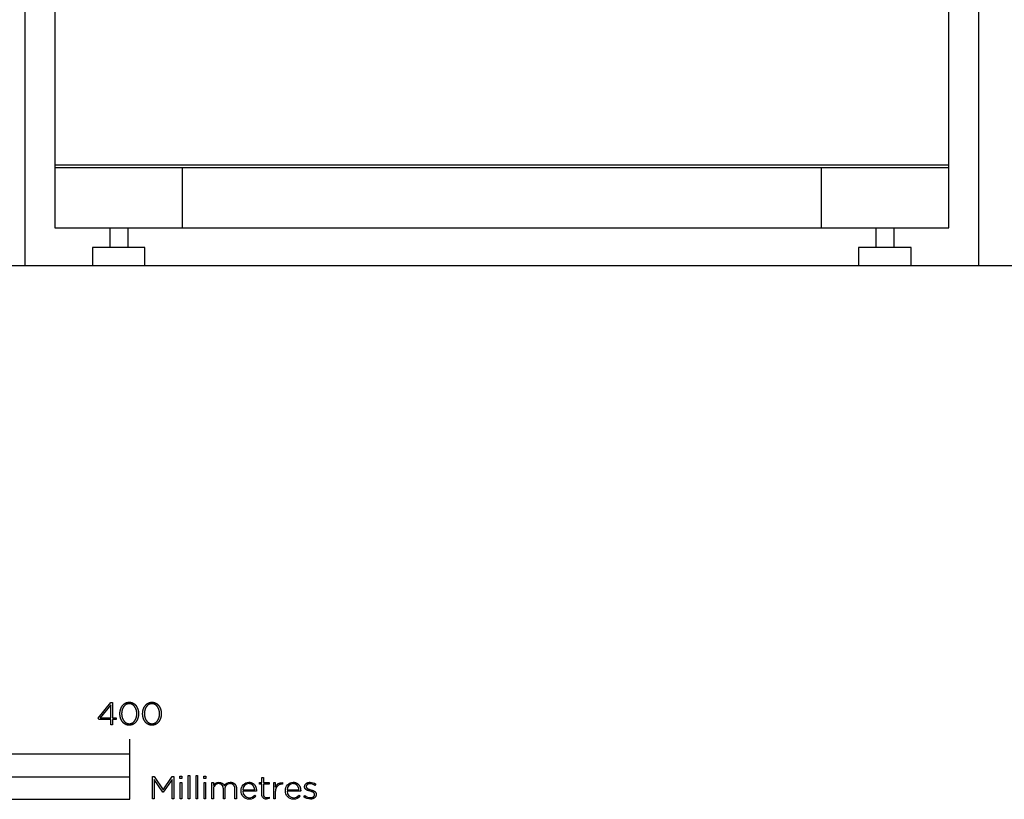
# Model space of a CAD drawing. Extents: x 3646 to 7050, y -10749 to -6860.
# Drawn here: x 3979 to 4634, y -10749 to -10230 of the extents above; entities that cross this region are included whole.
import ezdxf

# ---------------------------------------------------------------- set-up
doc = ezdxf.new("R2010")
doc.units = 0
doc.header["$LTSCALE"] = 165
doc.layers.add('FISHER___PAYKEL', color=7, linetype='CONTINUOUS')

msp = doc.modelspace()

# ---------------------------------------------------------------- linework, layer by layer
at = {"layer": 'FISHER___PAYKEL', "color": 7}
for p, q in [((4002.05, -10326.56), (4597.05, -10326.56)), ((4512.05, -10328.56), (4087.05, -10328.56)), ((4038.55, -10368.56), (4038.55, -10381.55)), ((4050.55, -10368.56), (4050.55, -10381.55)), ((4548.55, -10368.56), (4548.55, -10381.55)), ((4560.55, -10368.56), (4560.55, -10381.55)), ((4052.05, -10719.09), (4052.05, -10709.09)), ((3652.05, -10734.09), (4052.05, -10734.09))]:
    msp.add_line(p, q, dxfattribs=at)
at = {"layer": 'FISHER___PAYKEL', "color": 5}
msp.add_line((3652.05, -10393.56), (7049.61, -10393.56), dxfattribs=at)
at = {"layer": 'FISHER___PAYKEL', "color": 1}
msp.add_lwpolyline([(4617.05, -10393.56), (4617.05, -8488.56), (3982.05, -8488.56), (3982.05, -10393.56)], dxfattribs=at)
at = {"layer": 'FISHER___PAYKEL', "color": 7}
for points in [[(4002.05, -10368.56), (4597.05, -10368.56), (4597.05, -8538.56), (4002.05, -8538.56)], [(4002.05, -10368.56), (4087.05, -10368.56), (4087.05, -10328.56), (4002.05, -10328.56)], [(4512.05, -10368.56), (4597.05, -10368.56), (4597.05, -10328.56), (4512.05, -10328.56)], [(4027.05, -10393.56), (4062.05, -10393.56), (4062.05, -10381.55), (4027.05, -10381.55)], [(4537.05, -10393.56), (4572.05, -10393.56), (4572.05, -10381.55), (4537.05, -10381.55)], [(3652.05, -10749.09), (4052.05, -10749.09), (4052.05, -10719.09), (3652.05, -10719.09)]]:
    msp.add_lwpolyline(points, close=True, dxfattribs=at)
at = {"layer": 'FISHER___PAYKEL', "color": 168}
for points in [[(4039.34, -10695.87), (4031.24, -10695.87), (4030.85, -10695.04), (4039.4, -10684.57), (4040.41, -10684.57), (4040.41, -10694.92), (4042.84, -10694.92), (4042.84, -10695.87), (4040.41, -10695.87), (4040.41, -10699.48), (4039.34, -10699.48)], [(4039.34, -10694.92), (4039.34, -10686.16), (4032.2, -10694.92)], [(4045.37, -10692.12), (4045.37, -10692.08), (4045.37, -10691.89), (4045.38, -10691.7), (4045.39, -10691.51), (4045.4, -10691.32), (4045.41, -10691.13), (4045.43, -10690.95), (4045.45, -10690.76), (4045.48, -10690.58), (4045.51, -10690.4), (4045.54, -10690.22), (4045.58, -10690.04), (4045.62, -10689.86), (4045.66, -10689.68), (4045.71, -10689.51), (4045.75, -10689.33), (4045.81, -10689.16), (4045.86, -10688.99), (4045.92, -10688.82), (4045.98, -10688.66), (4046.05, -10688.5), (4046.11, -10688.33), (4046.18, -10688.18), (4046.26, -10688.02), (4046.33, -10687.86), (4046.41, -10687.71), (4046.5, -10687.56), (4046.58, -10687.41), (4046.67, -10687.27), (4046.76, -10687.13), (4046.86, -10686.99), (4046.95, -10686.85), (4047.05, -10686.72), (4047.16, -10686.59), (4047.26, -10686.46), (4047.37, -10686.34), (4047.48, -10686.22), (4047.59, -10686.1), (4047.71, -10685.99), (4047.83, -10685.88), (4047.95, -10685.77), (4048.07, -10685.67), (4048.2, -10685.57), (4048.33, -10685.47), (4048.46, -10685.38), (4048.6, -10685.29), (4048.73, -10685.2), (4048.87, -10685.12), (4049.01, -10685.04), (4049.16, -10684.97), (4049.3, -10684.9), (4049.45, -10684.84), (4049.6, -10684.78), (4049.76, -10684.72), (4049.91, -10684.67), (4050.07, -10684.63), (4050.23, -10684.58), (4050.39, -10684.55), (4050.56, -10684.51), (4050.72, -10684.49), (4050.89, -10684.46), (4051.06, -10684.45), (4051.24, -10684.43), (4051.41, -10684.42), (4051.59, -10684.42), (4051.77, -10684.42), (4051.94, -10684.43), (4052.11, -10684.44), (4052.29, -10684.46), (4052.45, -10684.49), (4052.62, -10684.51), (4052.78, -10684.54), (4052.95, -10684.58), (4053.11, -10684.62), (4053.26, -10684.67), (4053.42, -10684.72), (4053.57, -10684.77), (4053.72, -10684.83), (4053.87, -10684.9), (4054.02, -10684.97), (4054.16, -10685.04), (4054.3, -10685.11), (4054.44, -10685.19), (4054.57, -10685.28), (4054.71, -10685.37), (4054.84, -10685.46), (4054.97, -10685.55), (4055.09, -10685.65), (4055.21, -10685.75), (4055.34, -10685.86), (4055.45, -10685.97), (4055.57, -10686.08), (4055.68, -10686.2), (4055.79, -10686.32), (4055.9, -10686.44), (4056, -10686.57), (4056.1, -10686.7), (4056.2, -10686.83), (4056.3, -10686.97), (4056.39, -10687.1), (4056.48, -10687.24), (4056.57, -10687.39), (4056.65, -10687.53), (4056.74, -10687.68), (4056.81, -10687.83), (4056.89, -10687.99), (4056.96, -10688.14), (4057.03, -10688.3), (4057.1, -10688.46), (4057.16, -10688.62), (4057.22, -10688.79), (4057.28, -10688.96), (4057.34, -10689.12), (4057.39, -10689.3), (4057.44, -10689.47), (4057.48, -10689.64), (4057.52, -10689.82), (4057.56, -10690), (4057.6, -10690.18), (4057.63, -10690.36), (4057.66, -10690.54), (4057.68, -10690.72), (4057.7, -10690.91), (4057.72, -10691.09), (4057.74, -10691.28), (4057.75, -10691.47), (4057.76, -10691.66), (4057.76, -10691.85), (4057.77, -10692.04), (4057.77, -10692.08), (4057.76, -10692.27), (4057.76, -10692.46), (4057.75, -10692.65), (4057.74, -10692.84), (4057.72, -10693.03), (4057.7, -10693.21), (4057.68, -10693.4), (4057.66, -10693.58), (4057.63, -10693.77), (4057.59, -10693.95), (4057.56, -10694.13), (4057.52, -10694.3), (4057.48, -10694.48), (4057.43, -10694.66), (4057.38, -10694.83), (4057.33, -10695), (4057.27, -10695.17), (4057.22, -10695.34), (4057.16, -10695.5), (4057.09, -10695.67), (4057.02, -10695.83), (4056.95, -10695.99), (4056.88, -10696.14), (4056.8, -10696.3), (4056.72, -10696.45), (4056.64, -10696.6), (4056.55, -10696.75), (4056.47, -10696.89), (4056.37, -10697.03), (4056.28, -10697.17), (4056.18, -10697.31), (4056.08, -10697.44), (4055.98, -10697.57), (4055.88, -10697.7), (4055.77, -10697.82), (4055.66, -10697.94), (4055.54, -10698.06), (4055.43, -10698.18), (4055.31, -10698.29), (4055.19, -10698.39), (4055.06, -10698.5), (4054.94, -10698.6), (4054.81, -10698.69), (4054.68, -10698.79), (4054.54, -10698.87), (4054.41, -10698.96), (4054.27, -10699.04), (4054.12, -10699.12), (4053.98, -10699.19), (4053.83, -10699.26), (4053.69, -10699.32), (4053.53, -10699.38), (4053.38, -10699.44), (4053.23, -10699.49), (4053.07, -10699.54), (4052.91, -10699.58), (4052.74, -10699.62), (4052.58, -10699.65), (4052.41, -10699.68), (4052.24, -10699.7), (4052.07, -10699.72), (4051.9, -10699.73), (4051.72, -10699.74), (4051.55, -10699.74), (4051.37, -10699.74), (4051.19, -10699.73), (4051.02, -10699.72), (4050.85, -10699.7), (4050.68, -10699.68), (4050.51, -10699.65), (4050.35, -10699.62), (4050.19, -10699.58), (4050.03, -10699.54), (4049.87, -10699.49), (4049.72, -10699.44), (4049.56, -10699.39), (4049.41, -10699.33), (4049.26, -10699.26), (4049.12, -10699.2), (4048.98, -10699.12), (4048.83, -10699.05), (4048.7, -10698.97), (4048.56, -10698.88), (4048.43, -10698.8), (4048.3, -10698.7), (4048.17, -10698.61), (4048.04, -10698.51), (4047.92, -10698.41), (4047.8, -10698.3), (4047.68, -10698.19), (4047.57, -10698.08), (4047.45, -10697.96), (4047.34, -10697.84), (4047.24, -10697.72), (4047.13, -10697.59), (4047.03, -10697.46), (4046.93, -10697.33), (4046.84, -10697.19), (4046.74, -10697.06), (4046.65, -10696.92), (4046.57, -10696.77), (4046.48, -10696.63), (4046.4, -10696.48), (4046.32, -10696.33), (4046.24, -10696.17), (4046.17, -10696.02), (4046.1, -10695.86), (4046.04, -10695.7), (4045.97, -10695.54), (4045.91, -10695.37), (4045.85, -10695.2), (4045.8, -10695.04), (4045.75, -10694.86), (4045.7, -10694.69), (4045.66, -10694.52), (4045.61, -10694.34), (4045.57, -10694.16), (4045.54, -10693.98), (4045.51, -10693.8), (4045.48, -10693.62), (4045.45, -10693.44), (4045.43, -10693.25), (4045.41, -10693.07), (4045.4, -10692.88), (4045.39, -10692.69), (4045.38, -10692.5), (4045.37, -10692.31)], [(4056.61, -10692.12), (4056.61, -10692.08), (4056.61, -10691.92), (4056.61, -10691.76), (4056.6, -10691.6), (4056.59, -10691.44), (4056.58, -10691.28), (4056.56, -10691.12), (4056.54, -10690.96), (4056.52, -10690.8), (4056.5, -10690.65), (4056.47, -10690.49), (4056.44, -10690.34), (4056.41, -10690.19), (4056.38, -10690.03), (4056.34, -10689.88), (4056.3, -10689.73), (4056.26, -10689.59), (4056.21, -10689.44), (4056.16, -10689.29), (4056.11, -10689.15), (4056.06, -10689.01), (4056.01, -10688.87), (4055.95, -10688.73), (4055.89, -10688.59), (4055.83, -10688.46), (4055.76, -10688.32), (4055.69, -10688.19), (4055.62, -10688.07), (4055.55, -10687.94), (4055.48, -10687.81), (4055.4, -10687.69), (4055.32, -10687.57), (4055.24, -10687.46), (4055.16, -10687.34), (4055.07, -10687.23), (4054.98, -10687.12), (4054.89, -10687.01), (4054.8, -10686.91), (4054.71, -10686.81), (4054.61, -10686.71), (4054.51, -10686.62), (4054.41, -10686.52), (4054.31, -10686.44), (4054.2, -10686.35), (4054.09, -10686.27), (4053.99, -10686.19), (4053.87, -10686.11), (4053.76, -10686.04), (4053.65, -10685.97), (4053.53, -10685.91), (4053.41, -10685.85), (4053.29, -10685.79), (4053.16, -10685.74), (4053.04, -10685.69), (4052.91, -10685.64), (4052.78, -10685.6), (4052.65, -10685.56), (4052.52, -10685.53), (4052.39, -10685.5), (4052.25, -10685.47), (4052.11, -10685.45), (4051.97, -10685.44), (4051.83, -10685.43), (4051.69, -10685.42), (4051.55, -10685.42), (4051.4, -10685.42), (4051.26, -10685.43), (4051.12, -10685.44), (4050.98, -10685.45), (4050.84, -10685.47), (4050.71, -10685.5), (4050.57, -10685.53), (4050.44, -10685.56), (4050.31, -10685.6), (4050.18, -10685.64), (4050.06, -10685.68), (4049.93, -10685.73), (4049.81, -10685.79), (4049.69, -10685.84), (4049.57, -10685.9), (4049.46, -10685.97), (4049.34, -10686.03), (4049.23, -10686.11), (4049.12, -10686.18), (4049.01, -10686.26), (4048.9, -10686.34), (4048.8, -10686.42), (4048.7, -10686.51), (4048.6, -10686.6), (4048.5, -10686.7), (4048.4, -10686.79), (4048.31, -10686.89), (4048.22, -10687), (4048.13, -10687.1), (4048.04, -10687.21), (4047.96, -10687.32), (4047.88, -10687.44), (4047.8, -10687.55), (4047.72, -10687.67), (4047.64, -10687.79), (4047.57, -10687.91), (4047.5, -10688.04), (4047.43, -10688.17), (4047.36, -10688.3), (4047.3, -10688.43), (4047.24, -10688.56), (4047.18, -10688.7), (4047.12, -10688.84), (4047.07, -10688.98), (4047.02, -10689.12), (4046.97, -10689.26), (4046.92, -10689.4), (4046.88, -10689.55), (4046.83, -10689.7), (4046.79, -10689.85), (4046.76, -10690), (4046.72, -10690.15), (4046.69, -10690.3), (4046.66, -10690.45), (4046.64, -10690.61), (4046.62, -10690.76), (4046.59, -10690.92), (4046.58, -10691.08), (4046.56, -10691.24), (4046.55, -10691.4), (4046.53, -10691.72), (4046.53, -10692.04), (4046.53, -10692.08), (4046.53, -10692.24), (4046.53, -10692.4), (4046.54, -10692.56), (4046.55, -10692.72), (4046.56, -10692.88), (4046.58, -10693.04), (4046.6, -10693.19), (4046.62, -10693.35), (4046.64, -10693.51), (4046.67, -10693.66), (4046.7, -10693.82), (4046.73, -10693.97), (4046.76, -10694.12), (4046.8, -10694.27), (4046.84, -10694.42), (4046.88, -10694.57), (4046.93, -10694.71), (4046.97, -10694.86), (4047.02, -10695), (4047.08, -10695.14), (4047.13, -10695.28), (4047.19, -10695.42), (4047.25, -10695.56), (4047.31, -10695.69), (4047.38, -10695.83), (4047.44, -10695.96), (4047.51, -10696.09), (4047.59, -10696.21), (4047.66, -10696.34), (4047.74, -10696.46), (4047.82, -10696.58), (4047.9, -10696.7), (4047.98, -10696.81), (4048.07, -10696.92), (4048.15, -10697.03), (4048.24, -10697.14), (4048.34, -10697.24), (4048.43, -10697.35), (4048.53, -10697.44), (4048.63, -10697.54), (4048.73, -10697.63), (4048.83, -10697.72), (4048.94, -10697.81), (4049.04, -10697.89), (4049.15, -10697.97), (4049.26, -10698.04), (4049.38, -10698.12), (4049.49, -10698.19), (4049.61, -10698.25), (4049.73, -10698.31), (4049.85, -10698.37), (4049.97, -10698.42), (4050.1, -10698.47), (4050.22, -10698.52), (4050.35, -10698.56), (4050.48, -10698.6), (4050.61, -10698.63), (4050.75, -10698.66), (4050.88, -10698.69), (4051.02, -10698.71), (4051.16, -10698.72), (4051.3, -10698.74), (4051.44, -10698.74), (4051.59, -10698.74), (4051.73, -10698.74), (4051.88, -10698.74), (4052.02, -10698.72), (4052.16, -10698.71), (4052.29, -10698.69), (4052.43, -10698.66), (4052.56, -10698.63), (4052.7, -10698.6), (4052.83, -10698.56), (4052.95, -10698.52), (4053.08, -10698.48), (4053.2, -10698.43), (4053.33, -10698.37), (4053.45, -10698.32), (4053.57, -10698.26), (4053.68, -10698.19), (4053.8, -10698.12), (4053.91, -10698.05), (4054.02, -10697.98), (4054.13, -10697.9), (4054.23, -10697.82), (4054.34, -10697.73), (4054.44, -10697.65), (4054.54, -10697.55), (4054.64, -10697.46), (4054.74, -10697.36), (4054.83, -10697.26), (4054.92, -10697.16), (4055.01, -10697.05), (4055.1, -10696.94), (4055.18, -10696.83), (4055.26, -10696.72), (4055.34, -10696.6), (4055.42, -10696.48), (4055.5, -10696.36), (4055.57, -10696.24), (4055.64, -10696.11), (4055.71, -10695.99), (4055.78, -10695.86), (4055.84, -10695.73), (4055.9, -10695.59), (4055.96, -10695.46), (4056.02, -10695.32), (4056.07, -10695.18), (4056.12, -10695.04), (4056.17, -10694.89), (4056.22, -10694.75), (4056.26, -10694.6), (4056.31, -10694.46), (4056.34, -10694.31), (4056.38, -10694.16), (4056.41, -10694.01), (4056.45, -10693.86), (4056.47, -10693.7), (4056.5, -10693.55), (4056.52, -10693.39), (4056.54, -10693.24), (4056.56, -10693.08), (4056.58, -10692.92), (4056.59, -10692.76), (4056.6, -10692.6), (4056.61, -10692.44), (4056.61, -10692.28)], [(4060.51, -10692.12), (4060.51, -10692.08), (4060.51, -10691.89), (4060.51, -10691.7), (4060.52, -10691.51), (4060.54, -10691.32), (4060.55, -10691.13), (4060.57, -10690.95), (4060.59, -10690.76), (4060.62, -10690.58), (4060.65, -10690.4), (4060.68, -10690.22), (4060.72, -10690.04), (4060.76, -10689.86), (4060.8, -10689.68), (4060.84, -10689.51), (4060.89, -10689.33), (4060.94, -10689.16), (4061, -10688.99), (4061.06, -10688.82), (4061.12, -10688.66), (4061.18, -10688.5), (4061.25, -10688.33), (4061.32, -10688.18), (4061.4, -10688.02), (4061.47, -10687.86), (4061.55, -10687.71), (4061.63, -10687.56), (4061.72, -10687.41), (4061.81, -10687.27), (4061.9, -10687.13), (4061.99, -10686.99), (4062.09, -10686.85), (4062.19, -10686.72), (4062.29, -10686.59), (4062.4, -10686.46), (4062.51, -10686.34), (4062.62, -10686.22), (4062.73, -10686.1), (4062.85, -10685.99), (4062.97, -10685.88), (4063.09, -10685.77), (4063.21, -10685.67), (4063.34, -10685.57), (4063.47, -10685.47), (4063.6, -10685.38), (4063.73, -10685.29), (4063.87, -10685.2), (4064.01, -10685.12), (4064.15, -10685.04), (4064.29, -10684.97), (4064.44, -10684.9), (4064.59, -10684.84), (4064.74, -10684.78), (4064.89, -10684.72), (4065.05, -10684.67), (4065.21, -10684.63), (4065.37, -10684.58), (4065.53, -10684.55), (4065.69, -10684.51), (4065.86, -10684.49), (4066.03, -10684.46), (4066.2, -10684.45), (4066.37, -10684.43), (4066.55, -10684.42), (4066.73, -10684.42), (4066.9, -10684.42), (4067.08, -10684.43), (4067.25, -10684.44), (4067.42, -10684.46), (4067.59, -10684.49), (4067.76, -10684.51), (4067.92, -10684.54), (4068.08, -10684.58), (4068.24, -10684.62), (4068.4, -10684.67), (4068.56, -10684.72), (4068.71, -10684.77), (4068.86, -10684.83), (4069.01, -10684.9), (4069.15, -10684.97), (4069.3, -10685.04), (4069.44, -10685.11), (4069.58, -10685.19), (4069.71, -10685.28), (4069.84, -10685.37), (4069.98, -10685.46), (4070.1, -10685.55), (4070.23, -10685.65), (4070.35, -10685.75), (4070.47, -10685.86), (4070.59, -10685.97), (4070.71, -10686.08), (4070.82, -10686.2), (4070.93, -10686.32), (4071.04, -10686.44), (4071.14, -10686.57), (4071.24, -10686.7), (4071.34, -10686.83), (4071.44, -10686.97), (4071.53, -10687.1), (4071.62, -10687.24), (4071.71, -10687.39), (4071.79, -10687.53), (4071.87, -10687.68), (4071.95, -10687.83), (4072.03, -10687.99), (4072.1, -10688.14), (4072.17, -10688.3), (4072.24, -10688.46), (4072.3, -10688.62), (4072.36, -10688.79), (4072.42, -10688.96), (4072.47, -10689.12), (4072.53, -10689.3), (4072.57, -10689.47), (4072.62, -10689.64), (4072.66, -10689.82), (4072.7, -10690), (4072.73, -10690.18), (4072.77, -10690.36), (4072.79, -10690.54), (4072.82, -10690.72), (4072.84, -10690.91), (4072.86, -10691.09), (4072.88, -10691.28), (4072.89, -10691.47), (4072.9, -10691.66), (4072.9, -10691.85), (4072.9, -10692.04), (4072.9, -10692.08), (4072.9, -10692.27), (4072.9, -10692.46), (4072.89, -10692.65), (4072.88, -10692.84), (4072.86, -10693.03), (4072.84, -10693.21), (4072.82, -10693.4), (4072.79, -10693.58), (4072.76, -10693.77), (4072.73, -10693.95), (4072.7, -10694.13), (4072.66, -10694.3), (4072.61, -10694.48), (4072.57, -10694.66), (4072.52, -10694.83), (4072.47, -10695), (4072.41, -10695.17), (4072.35, -10695.34), (4072.29, -10695.5), (4072.23, -10695.67), (4072.16, -10695.83), (4072.09, -10695.99), (4072.02, -10696.14), (4071.94, -10696.3), (4071.86, -10696.45), (4071.78, -10696.6), (4071.69, -10696.75), (4071.6, -10696.89), (4071.51, -10697.03), (4071.42, -10697.17), (4071.32, -10697.31), (4071.22, -10697.44), (4071.12, -10697.57), (4071.01, -10697.7), (4070.91, -10697.82), (4070.8, -10697.94), (4070.68, -10698.06), (4070.57, -10698.18), (4070.45, -10698.29), (4070.33, -10698.39), (4070.2, -10698.5), (4070.07, -10698.6), (4069.95, -10698.69), (4069.81, -10698.79), (4069.68, -10698.87), (4069.54, -10698.96), (4069.4, -10699.04), (4069.26, -10699.12), (4069.12, -10699.19), (4068.97, -10699.26), (4068.82, -10699.32), (4068.67, -10699.38), (4068.52, -10699.44), (4068.36, -10699.49), (4068.21, -10699.54), (4068.04, -10699.58), (4067.88, -10699.62), (4067.72, -10699.65), (4067.55, -10699.68), (4067.38, -10699.7), (4067.21, -10699.72), (4067.04, -10699.73), (4066.86, -10699.74), (4066.68, -10699.74), (4066.51, -10699.74), (4066.33, -10699.73), (4066.16, -10699.72), (4065.99, -10699.7), (4065.82, -10699.68), (4065.65, -10699.65), (4065.49, -10699.62), (4065.33, -10699.58), (4065.17, -10699.54), (4065.01, -10699.49), (4064.85, -10699.44), (4064.7, -10699.39), (4064.55, -10699.33), (4064.4, -10699.26), (4064.26, -10699.2), (4064.11, -10699.12), (4063.97, -10699.05), (4063.83, -10698.97), (4063.7, -10698.88), (4063.57, -10698.8), (4063.43, -10698.7), (4063.31, -10698.61), (4063.18, -10698.51), (4063.06, -10698.41), (4062.94, -10698.3), (4062.82, -10698.19), (4062.7, -10698.08), (4062.59, -10697.96), (4062.48, -10697.84), (4062.37, -10697.72), (4062.27, -10697.59), (4062.17, -10697.46), (4062.07, -10697.33), (4061.97, -10697.19), (4061.88, -10697.06), (4061.79, -10696.92), (4061.7, -10696.77), (4061.62, -10696.63), (4061.54, -10696.48), (4061.46, -10696.33), (4061.38, -10696.17), (4061.31, -10696.02), (4061.24, -10695.86), (4061.17, -10695.7), (4061.11, -10695.54), (4061.05, -10695.37), (4060.99, -10695.2), (4060.94, -10695.04), (4060.89, -10694.86), (4060.84, -10694.69), (4060.79, -10694.52), (4060.75, -10694.34), (4060.71, -10694.16), (4060.68, -10693.98), (4060.65, -10693.8), (4060.62, -10693.62), (4060.59, -10693.44), (4060.57, -10693.25), (4060.55, -10693.07), (4060.54, -10692.88), (4060.52, -10692.69), (4060.51, -10692.5), (4060.51, -10692.31)], [(4071.75, -10692.12), (4071.75, -10692.08), (4071.75, -10691.92), (4071.74, -10691.76), (4071.74, -10691.6), (4071.73, -10691.44), (4071.72, -10691.28), (4071.7, -10691.12), (4071.68, -10690.96), (4071.66, -10690.8), (4071.64, -10690.65), (4071.61, -10690.49), (4071.58, -10690.34), (4071.55, -10690.19), (4071.51, -10690.03), (4071.48, -10689.88), (4071.44, -10689.73), (4071.39, -10689.59), (4071.35, -10689.44), (4071.3, -10689.29), (4071.25, -10689.15), (4071.2, -10689.01), (4071.14, -10688.87), (4071.09, -10688.73), (4071.03, -10688.59), (4070.96, -10688.46), (4070.9, -10688.32), (4070.83, -10688.19), (4070.76, -10688.07), (4070.69, -10687.94), (4070.62, -10687.81), (4070.54, -10687.69), (4070.46, -10687.57), (4070.38, -10687.46), (4070.3, -10687.34), (4070.21, -10687.23), (4070.12, -10687.12), (4070.03, -10687.01), (4069.94, -10686.91), (4069.84, -10686.81), (4069.75, -10686.71), (4069.65, -10686.62), (4069.55, -10686.52), (4069.44, -10686.44), (4069.34, -10686.35), (4069.23, -10686.27), (4069.12, -10686.19), (4069.01, -10686.11), (4068.9, -10686.04), (4068.78, -10685.97), (4068.67, -10685.91), (4068.55, -10685.85), (4068.43, -10685.79), (4068.3, -10685.74), (4068.18, -10685.69), (4068.05, -10685.64), (4067.92, -10685.6), (4067.79, -10685.56), (4067.66, -10685.53), (4067.53, -10685.5), (4067.39, -10685.47), (4067.25, -10685.45), (4067.11, -10685.44), (4066.97, -10685.43), (4066.83, -10685.42), (4066.68, -10685.42), (4066.54, -10685.42), (4066.4, -10685.43), (4066.26, -10685.44), (4066.12, -10685.45), (4065.98, -10685.47), (4065.85, -10685.5), (4065.71, -10685.53), (4065.58, -10685.56), (4065.45, -10685.6), (4065.32, -10685.64), (4065.2, -10685.68), (4065.07, -10685.73), (4064.95, -10685.79), (4064.83, -10685.84), (4064.71, -10685.9), (4064.59, -10685.97), (4064.48, -10686.03), (4064.37, -10686.11), (4064.26, -10686.18), (4064.15, -10686.26), (4064.04, -10686.34), (4063.94, -10686.42), (4063.84, -10686.51), (4063.74, -10686.6), (4063.64, -10686.7), (4063.54, -10686.79), (4063.45, -10686.89), (4063.36, -10687), (4063.27, -10687.1), (4063.18, -10687.21), (4063.1, -10687.32), (4063.01, -10687.44), (4062.93, -10687.55), (4062.86, -10687.67), (4062.78, -10687.79), (4062.71, -10687.91), (4062.64, -10688.04), (4062.57, -10688.17), (4062.5, -10688.3), (4062.44, -10688.43), (4062.37, -10688.56), (4062.32, -10688.7), (4062.26, -10688.84), (4062.21, -10688.98), (4062.15, -10689.12), (4062.1, -10689.26), (4062.06, -10689.4), (4062.01, -10689.55), (4061.97, -10689.7), (4061.93, -10689.85), (4061.9, -10690), (4061.86, -10690.15), (4061.83, -10690.3), (4061.8, -10690.45), (4061.78, -10690.61), (4061.75, -10690.76), (4061.73, -10690.92), (4061.71, -10691.08), (4061.7, -10691.24), (4061.69, -10691.4), (4061.67, -10691.72), (4061.66, -10692.04), (4061.66, -10692.08), (4061.67, -10692.24), (4061.67, -10692.4), (4061.68, -10692.56), (4061.69, -10692.72), (4061.7, -10692.88), (4061.72, -10693.04), (4061.73, -10693.19), (4061.76, -10693.35), (4061.78, -10693.51), (4061.81, -10693.66), (4061.83, -10693.82), (4061.87, -10693.97), (4061.9, -10694.12), (4061.94, -10694.27), (4061.98, -10694.42), (4062.02, -10694.57), (4062.06, -10694.71), (4062.11, -10694.86), (4062.16, -10695), (4062.21, -10695.14), (4062.27, -10695.28), (4062.33, -10695.42), (4062.39, -10695.56), (4062.45, -10695.69), (4062.51, -10695.83), (4062.58, -10695.96), (4062.65, -10696.09), (4062.72, -10696.21), (4062.8, -10696.34), (4062.87, -10696.46), (4062.95, -10696.58), (4063.03, -10696.7), (4063.12, -10696.81), (4063.2, -10696.92), (4063.29, -10697.03), (4063.38, -10697.14), (4063.47, -10697.24), (4063.57, -10697.35), (4063.67, -10697.44), (4063.76, -10697.54), (4063.87, -10697.63), (4063.97, -10697.72), (4064.07, -10697.81), (4064.18, -10697.89), (4064.29, -10697.97), (4064.4, -10698.04), (4064.51, -10698.12), (4064.63, -10698.19), (4064.75, -10698.25), (4064.87, -10698.31), (4064.99, -10698.37), (4065.11, -10698.42), (4065.23, -10698.47), (4065.36, -10698.52), (4065.49, -10698.56), (4065.62, -10698.6), (4065.75, -10698.63), (4065.89, -10698.66), (4066.02, -10698.69), (4066.16, -10698.71), (4066.3, -10698.72), (4066.44, -10698.74), (4066.58, -10698.74), (4066.73, -10698.74), (4066.87, -10698.74), (4067.01, -10698.74), (4067.16, -10698.72), (4067.29, -10698.71), (4067.43, -10698.69), (4067.57, -10698.66), (4067.7, -10698.63), (4067.83, -10698.6), (4067.96, -10698.56), (4068.09, -10698.52), (4068.22, -10698.48), (4068.34, -10698.43), (4068.46, -10698.37), (4068.59, -10698.32), (4068.7, -10698.26), (4068.82, -10698.19), (4068.93, -10698.12), (4069.05, -10698.05), (4069.16, -10697.98), (4069.27, -10697.9), (4069.37, -10697.82), (4069.48, -10697.73), (4069.58, -10697.65), (4069.68, -10697.55), (4069.78, -10697.46), (4069.87, -10697.36), (4069.97, -10697.26), (4070.06, -10697.16), (4070.15, -10697.05), (4070.23, -10696.94), (4070.32, -10696.83), (4070.4, -10696.72), (4070.48, -10696.6), (4070.56, -10696.48), (4070.64, -10696.36), (4070.71, -10696.24), (4070.78, -10696.11), (4070.85, -10695.99), (4070.91, -10695.86), (4070.98, -10695.73), (4071.04, -10695.59), (4071.1, -10695.46), (4071.16, -10695.32), (4071.21, -10695.18), (4071.26, -10695.04), (4071.31, -10694.89), (4071.36, -10694.75), (4071.4, -10694.6), (4071.44, -10694.46), (4071.48, -10694.31), (4071.52, -10694.16), (4071.55, -10694.01), (4071.58, -10693.86), (4071.61, -10693.7), (4071.64, -10693.55), (4071.66, -10693.39), (4071.68, -10693.24), (4071.7, -10693.08), (4071.72, -10692.92), (4071.73, -10692.76), (4071.74, -10692.6), (4071.75, -10692.44), (4071.75, -10692.28)], [(4067.06, -10733.93), (4068.1, -10733.93), (4074.11, -10742.69), (4080.11, -10733.93), (4081.16, -10733.93), (4081.16, -10748.74), (4080.05, -10748.74), (4080.05, -10735.88), (4074.13, -10744.4), (4074.04, -10744.4), (4068.13, -10735.88), (4068.13, -10748.74), (4067.06, -10748.74)], [(4085.35, -10733.72), (4086.66, -10733.72), (4086.66, -10735.14), (4085.35, -10735.14)], [(4090.77, -10733.29), (4091.82, -10733.29), (4091.82, -10748.74), (4090.77, -10748.74)], [(4096.07, -10733.29), (4097.12, -10733.29), (4097.12, -10748.74), (4096.07, -10748.74)], [(4101.24, -10733.72), (4102.54, -10733.72), (4102.54, -10735.14), (4101.24, -10735.14)], [(4085.48, -10737.95), (4086.53, -10737.95), (4086.53, -10748.74), (4085.48, -10748.74)], [(4101.36, -10737.95), (4102.41, -10737.95), (4102.41, -10748.74), (4101.36, -10748.74)]]:
    msp.add_lwpolyline(points, close=True, dxfattribs=at)
for points in [[(4139.82, -10745.97), (4139.82, -10738.9), (4138.24, -10738.9), (4138.24, -10737.95), (4139.82, -10737.95), (4139.82, -10734.5), (4140.86, -10734.5), (4140.86, -10737.95), (4144.69, -10737.95), (4144.69, -10738.9), (4140.86, -10738.9), (4140.86, -10745.86, 0.493822), (4143.04, -10747.95, 0.113369), (4144.65, -10747.58), (4144.65, -10748.55, -0.115806), (4142.87, -10748.93, -0.467163)], [(4106.51, -10737.95), (4107.56, -10737.95), (4107.56, -10739.88, -0.284781), (4111.19, -10737.7, -0.303442), (4114.87, -10740.02, -0.285642), (4118.8, -10737.7), (4118.92, -10737.7), (4119.04, -10737.7), (4119.15, -10737.71), (4119.27, -10737.72), (4119.39, -10737.73), (4119.5, -10737.74), (4119.61, -10737.76), (4119.72, -10737.78), (4119.83, -10737.8), (4119.94, -10737.82), (4120.04, -10737.85), (4120.14, -10737.88), (4120.25, -10737.91), (4120.35, -10737.94), (4120.45, -10737.98), (4120.54, -10738.02), (4120.64, -10738.06), (4120.73, -10738.1), (4120.83, -10738.15), (4120.92, -10738.2), (4121, -10738.25), (4121.09, -10738.3), (4121.18, -10738.35), (4121.26, -10738.41), (4121.34, -10738.47), (4121.42, -10738.53), (4121.5, -10738.59), (4121.58, -10738.65), (4121.65, -10738.72), (4121.72, -10738.79), (4121.79, -10738.86), (4121.86, -10738.93), (4121.93, -10739.01), (4122, -10739.08), (4122.06, -10739.16), (4122.12, -10739.24), (4122.18, -10739.33), (4122.24, -10739.41), (4122.29, -10739.5), (4122.34, -10739.59), (4122.4, -10739.68), (4122.44, -10739.77), (4122.49, -10739.86), (4122.54, -10739.96), (4122.58, -10740.05), (4122.62, -10740.15), (4122.66, -10740.25), (4122.7, -10740.35), (4122.73, -10740.46), (4122.76, -10740.56), (4122.79, -10740.67), (4122.82, -10740.78), (4122.85, -10740.89), (4122.87, -10741), (4122.89, -10741.12), (4122.91, -10741.23), (4122.93, -10741.35), (4122.95, -10741.46), (4122.96, -10741.58), (4122.97, -10741.7), (4122.98, -10741.83), (4122.98, -10741.95), (4122.99, -10742.08), (4122.99, -10742.2), (4122.99, -10748.74), (4121.94, -10748.74), (4121.94, -10742.33), (4121.94, -10742.11), (4121.93, -10742.01), (4121.93, -10741.9), (4121.92, -10741.8), (4121.91, -10741.7), (4121.9, -10741.6), (4121.88, -10741.5), (4121.87, -10741.41), (4121.85, -10741.31), (4121.83, -10741.22), (4121.81, -10741.13), (4121.79, -10741.04), (4121.77, -10740.95), (4121.74, -10740.86), (4121.72, -10740.77), (4121.69, -10740.69), (4121.66, -10740.61), (4121.63, -10740.52), (4121.6, -10740.44), (4121.56, -10740.37), (4121.52, -10740.29), (4121.49, -10740.22), (4121.45, -10740.14), (4121.41, -10740.07), (4121.36, -10740), (4121.32, -10739.93), (4121.28, -10739.87), (4121.23, -10739.8), (4121.18, -10739.74), (4121.13, -10739.68), (4121.08, -10739.62), (4121.03, -10739.56), (4120.97, -10739.5), (4120.92, -10739.45), (4120.86, -10739.39), (4120.8, -10739.34), (4120.74, -10739.29), (4120.68, -10739.25), (4120.62, -10739.2), (4120.55, -10739.16), (4120.49, -10739.11), (4120.42, -10739.07), (4120.35, -10739.03), (4120.28, -10739), (4120.21, -10738.96), (4120.14, -10738.93), (4120.06, -10738.9), (4119.99, -10738.87), (4119.91, -10738.84), (4119.83, -10738.81), (4119.76, -10738.79), (4119.67, -10738.77), (4119.59, -10738.75), (4119.51, -10738.73), (4119.43, -10738.71), (4119.34, -10738.7), (4119.26, -10738.68), (4119.17, -10738.67), (4119.08, -10738.66), (4118.99, -10738.66), (4118.9, -10738.65), (4118.81, -10738.65), (4118.71, -10738.65, 0.437768), (4115.27, -10742.46), (4115.27, -10748.74), (4114.22, -10748.74), (4114.22, -10742.27), (4114.22, -10742.16), (4114.22, -10742.06), (4114.22, -10741.96), (4114.21, -10741.86), (4114.2, -10741.76), (4114.19, -10741.66), (4114.18, -10741.56), (4114.17, -10741.47), (4114.15, -10741.37), (4114.14, -10741.28), (4114.12, -10741.19), (4114.1, -10741.1), (4114.08, -10741.01), (4114.05, -10740.93), (4114.03, -10740.84), (4114, -10740.76), (4113.97, -10740.67), (4113.94, -10740.59), (4113.91, -10740.51), (4113.88, -10740.43), (4113.84, -10740.36), (4113.81, -10740.28), (4113.77, -10740.21), (4113.73, -10740.14), (4113.69, -10740.07), (4113.65, -10740), (4113.6, -10739.93), (4113.56, -10739.86), (4113.51, -10739.8), (4113.46, -10739.74), (4113.41, -10739.68), (4113.36, -10739.62), (4113.31, -10739.56), (4113.26, -10739.5), (4113.2, -10739.45), (4113.14, -10739.4), (4113.09, -10739.35), (4113.03, -10739.3), (4112.96, -10739.25), (4112.9, -10739.2), (4112.84, -10739.16), (4112.77, -10739.12), (4112.71, -10739.08), (4112.64, -10739.04), (4112.57, -10739), (4112.5, -10738.96), (4112.43, -10738.93), (4112.36, -10738.9), (4112.28, -10738.87), (4112.21, -10738.84), (4112.13, -10738.81), (4112.06, -10738.79), (4111.98, -10738.77), (4111.9, -10738.75), (4111.82, -10738.73), (4111.73, -10738.71), (4111.65, -10738.7), (4111.57, -10738.68), (4111.48, -10738.67), (4111.4, -10738.66), (4111.31, -10738.66), (4111.22, -10738.65), (4111.13, -10738.65), (4111.04, -10738.65, 0.418675), (4107.56, -10742.52), (4107.56, -10748.74), (4106.51, -10748.74)], [(4126.04, -10743.36), (4126.04, -10743.33, -0.421309), (4131.22, -10737.7), (4131.36, -10737.7), (4131.5, -10737.7), (4131.64, -10737.71), (4131.78, -10737.72), (4131.91, -10737.74), (4132.05, -10737.76), (4132.18, -10737.78), (4132.31, -10737.81), (4132.44, -10737.84), (4132.57, -10737.87), (4132.69, -10737.9), (4132.81, -10737.94), (4132.94, -10737.99), (4133.05, -10738.03), (4133.17, -10738.08), (4133.29, -10738.13), (4133.4, -10738.18), (4133.51, -10738.24), (4133.62, -10738.3), (4133.73, -10738.36), (4133.84, -10738.43), (4133.94, -10738.5), (4134.04, -10738.57), (4134.14, -10738.64), (4134.24, -10738.72), (4134.34, -10738.8), (4134.43, -10738.88), (4134.52, -10738.96), (4134.61, -10739.05), (4134.7, -10739.14), (4134.78, -10739.23), (4134.86, -10739.32), (4134.94, -10739.42), (4135.02, -10739.52), (4135.1, -10739.62), (4135.17, -10739.72), (4135.24, -10739.83), (4135.31, -10739.93), (4135.38, -10740.04), (4135.44, -10740.15), (4135.5, -10740.27), (4135.56, -10740.38), (4135.62, -10740.5), (4135.67, -10740.62), (4135.72, -10740.74), (4135.77, -10740.86), (4135.82, -10740.99), (4135.86, -10741.12), (4135.91, -10741.24), (4135.95, -10741.37), (4135.98, -10741.51), (4136.02, -10741.64), (4136.05, -10741.77), (4136.08, -10741.91), (4136.1, -10742.05), (4136.13, -10742.19), (4136.15, -10742.33), (4136.17, -10742.47), (4136.18, -10742.61), (4136.19, -10742.76), (4136.2, -10742.9), (4136.21, -10743.05), (4136.21, -10743.2), (4136.22, -10743.35), (4136.19, -10743.77), (4127.16, -10743.77, 0.408707), (4131.43, -10748.02, 0.219306), (4135.17, -10746.33), (4135.89, -10746.96, -0.226293), (4131.39, -10749, -0.42519)], [(4135.08, -10742.84), (4135.07, -10742.63), (4135.04, -10742.43), (4135.01, -10742.23), (4134.98, -10742.03), (4134.93, -10741.83), (4134.91, -10741.74), (4134.88, -10741.64), (4134.85, -10741.55), (4134.82, -10741.45), (4134.79, -10741.36), (4134.76, -10741.26), (4134.73, -10741.17), (4134.69, -10741.08), (4134.65, -10740.99), (4134.61, -10740.9), (4134.57, -10740.81), (4134.53, -10740.72), (4134.49, -10740.64), (4134.44, -10740.55), (4134.39, -10740.47), (4134.34, -10740.39), (4134.29, -10740.31), (4134.24, -10740.23), (4134.19, -10740.15), (4134.13, -10740.07), (4134.07, -10740), (4134.01, -10739.93), (4133.95, -10739.85), (4133.89, -10739.78), (4133.82, -10739.72), (4133.76, -10739.65), (4133.69, -10739.58), (4133.62, -10739.52), (4133.54, -10739.46), (4133.47, -10739.4), (4133.4, -10739.34), (4133.32, -10739.29), (4133.24, -10739.23), (4133.16, -10739.18), (4133.08, -10739.13), (4132.99, -10739.08), (4132.91, -10739.04), (4132.82, -10739), (4132.73, -10738.96), (4132.64, -10738.92), (4132.55, -10738.88), (4132.45, -10738.85), (4132.35, -10738.82), (4132.26, -10738.79), (4132.16, -10738.76), (4132.05, -10738.74), (4131.95, -10738.72), (4131.85, -10738.7), (4131.74, -10738.68), (4131.63, -10738.67), (4131.52, -10738.66), (4131.41, -10738.65), (4131.29, -10738.65), (4131.17, -10738.65, 0.398008), (4127.16, -10742.84)], [(4147.76, -10737.95), (4148.81, -10737.95), (4148.81, -10741.02, -0.308908), (4153.63, -10737.78), (4153.63, -10738.92), (4153.53, -10738.92), (4153.41, -10738.92), (4153.29, -10738.93), (4153.18, -10738.93), (4153.06, -10738.94), (4152.94, -10738.96), (4152.83, -10738.97), (4152.72, -10738.99), (4152.6, -10739.01), (4152.49, -10739.03), (4152.38, -10739.06), (4152.27, -10739.09), (4152.16, -10739.12), (4152.05, -10739.15), (4151.94, -10739.19), (4151.83, -10739.23), (4151.73, -10739.27), (4151.62, -10739.32), (4151.52, -10739.36), (4151.42, -10739.41), (4151.32, -10739.47), (4151.22, -10739.52), (4151.12, -10739.58), (4151.02, -10739.64), (4150.93, -10739.7), (4150.83, -10739.77), (4150.74, -10739.84), (4150.65, -10739.91), (4150.56, -10739.98), (4150.47, -10740.06), (4150.39, -10740.14), (4150.3, -10740.22), (4150.22, -10740.3), (4150.14, -10740.39), (4150.06, -10740.48), (4149.99, -10740.57), (4149.91, -10740.67), (4149.84, -10740.76), (4149.77, -10740.86), (4149.7, -10740.96), (4149.63, -10741.07), (4149.57, -10741.17), (4149.51, -10741.28), (4149.45, -10741.4), (4149.39, -10741.51), (4149.34, -10741.63), (4149.29, -10741.75), (4149.24, -10741.87), (4149.19, -10741.99), (4149.14, -10742.12), (4149.1, -10742.25), (4149.06, -10742.38), (4149.03, -10742.52), (4148.99, -10742.65), (4148.96, -10742.79), (4148.93, -10742.93), (4148.9, -10743.08), (4148.88, -10743.22), (4148.86, -10743.37), (4148.84, -10743.53), (4148.83, -10743.68), (4148.82, -10743.84), (4148.81, -10743.99), (4148.81, -10744.15), (4148.81, -10744.32), (4148.81, -10748.74), (4147.76, -10748.74)], [(4155.53, -10743.36), (4155.53, -10743.33, -0.421309), (4160.7, -10737.7), (4160.84, -10737.7), (4160.98, -10737.7), (4161.12, -10737.71), (4161.26, -10737.72), (4161.4, -10737.74), (4161.53, -10737.76), (4161.66, -10737.78), (4161.79, -10737.81), (4161.92, -10737.84), (4162.05, -10737.87), (4162.17, -10737.9), (4162.3, -10737.94), (4162.42, -10737.99), (4162.54, -10738.03), (4162.66, -10738.08), (4162.77, -10738.13), (4162.89, -10738.18), (4163, -10738.24), (4163.11, -10738.3), (4163.21, -10738.36), (4163.32, -10738.43), (4163.42, -10738.5), (4163.53, -10738.57), (4163.63, -10738.64), (4163.72, -10738.72), (4163.82, -10738.8), (4163.91, -10738.88), (4164, -10738.96), (4164.09, -10739.05), (4164.18, -10739.14), (4164.26, -10739.23), (4164.35, -10739.32), (4164.43, -10739.42), (4164.5, -10739.52), (4164.58, -10739.62), (4164.65, -10739.72), (4164.72, -10739.83), (4164.79, -10739.93), (4164.86, -10740.04), (4164.92, -10740.15), (4164.99, -10740.27), (4165.04, -10740.38), (4165.1, -10740.5), (4165.16, -10740.62), (4165.21, -10740.74), (4165.26, -10740.86), (4165.3, -10740.99), (4165.35, -10741.12), (4165.39, -10741.24), (4165.43, -10741.37), (4165.47, -10741.51), (4165.5, -10741.64), (4165.53, -10741.77), (4165.56, -10741.91), (4165.59, -10742.05), (4165.61, -10742.19), (4165.63, -10742.33), (4165.65, -10742.47), (4165.66, -10742.61), (4165.68, -10742.76), (4165.69, -10742.9), (4165.69, -10743.05), (4165.7, -10743.2), (4165.7, -10743.35), (4165.68, -10743.77), (4156.64, -10743.77, 0.408707), (4160.92, -10748.02, 0.219306), (4164.65, -10746.33), (4165.38, -10746.96, -0.226293), (4160.87, -10749, -0.42519)], [(4164.57, -10742.84), (4164.55, -10742.63), (4164.53, -10742.43), (4164.5, -10742.23), (4164.46, -10742.03), (4164.42, -10741.83), (4164.39, -10741.74), (4164.37, -10741.64), (4164.34, -10741.55), (4164.31, -10741.45), (4164.28, -10741.36), (4164.25, -10741.26), (4164.21, -10741.17), (4164.18, -10741.08), (4164.14, -10740.99), (4164.1, -10740.9), (4164.06, -10740.81), (4164.01, -10740.72), (4163.97, -10740.64), (4163.92, -10740.55), (4163.88, -10740.47), (4163.83, -10740.39), (4163.78, -10740.31), (4163.72, -10740.23), (4163.67, -10740.15), (4163.61, -10740.07), (4163.55, -10740), (4163.49, -10739.93), (4163.43, -10739.85), (4163.37, -10739.78), (4163.31, -10739.72), (4163.24, -10739.65), (4163.17, -10739.58), (4163.1, -10739.52), (4163.03, -10739.46), (4162.95, -10739.4), (4162.88, -10739.34), (4162.8, -10739.29), (4162.72, -10739.23), (4162.64, -10739.18), (4162.56, -10739.13), (4162.48, -10739.08), (4162.39, -10739.04), (4162.3, -10739), (4162.21, -10738.96), (4162.12, -10738.92), (4162.03, -10738.88), (4161.93, -10738.85), (4161.84, -10738.82), (4161.74, -10738.79), (4161.64, -10738.76), (4161.54, -10738.74), (4161.43, -10738.72), (4161.33, -10738.7), (4161.22, -10738.68), (4161.11, -10738.67), (4161, -10738.66), (4160.89, -10738.65), (4160.77, -10738.65), (4160.66, -10738.65, 0.398008), (4156.64, -10742.84)], [(4167.78, -10747.39), (4168.41, -10746.56, 0.165534), (4172.31, -10747.98), (4172.45, -10747.98), (4172.52, -10747.97), (4172.59, -10747.97), (4172.65, -10747.96), (4172.72, -10747.96), (4172.79, -10747.95), (4172.85, -10747.94), (4172.91, -10747.93), (4172.98, -10747.92), (4173.04, -10747.91), (4173.1, -10747.9), (4173.17, -10747.88), (4173.23, -10747.87), (4173.29, -10747.85), (4173.35, -10747.83), (4173.41, -10747.82), (4173.46, -10747.8), (4173.52, -10747.78), (4173.58, -10747.75), (4173.63, -10747.73), (4173.69, -10747.71), (4173.74, -10747.68), (4173.79, -10747.66), (4173.85, -10747.63), (4173.9, -10747.6), (4173.95, -10747.58), (4174, -10747.55), (4174.04, -10747.52), (4174.09, -10747.48), (4174.14, -10747.45), (4174.18, -10747.42), (4174.23, -10747.39), (4174.27, -10747.35), (4174.31, -10747.32), (4174.35, -10747.28), (4174.39, -10747.24), (4174.43, -10747.2), (4174.46, -10747.16), (4174.5, -10747.12), (4174.53, -10747.08), (4174.57, -10747.04), (4174.6, -10747), (4174.63, -10746.95), (4174.66, -10746.91), (4174.69, -10746.86), (4174.71, -10746.82), (4174.74, -10746.77), (4174.76, -10746.72), (4174.79, -10746.68), (4174.81, -10746.63), (4174.83, -10746.58), (4174.84, -10746.53), (4174.86, -10746.48), (4174.88, -10746.42), (4174.89, -10746.37), (4174.9, -10746.32), (4174.91, -10746.26), (4174.92, -10746.21), (4174.93, -10746.15), (4174.93, -10746.1), (4174.94, -10746.04), (4174.94, -10745.98), (4174.94, -10745.93), (4174.94, -10745.88), (4174.94, -10745.82), (4174.94, -10745.77), (4174.94, -10745.74), (4174.93, -10745.71), (4174.93, -10745.68), (4174.93, -10745.65), (4174.92, -10745.63), (4174.92, -10745.6), (4174.91, -10745.57), (4174.91, -10745.55), (4174.9, -10745.52), (4174.89, -10745.49), (4174.89, -10745.47), (4174.88, -10745.44), (4174.87, -10745.42), (4174.86, -10745.39), (4174.86, -10745.37), (4174.85, -10745.34), (4174.84, -10745.32), (4174.83, -10745.3), (4174.82, -10745.27), (4174.81, -10745.25), (4174.8, -10745.23), (4174.78, -10745.2), (4174.77, -10745.18), (4174.76, -10745.16), (4174.75, -10745.14), (4174.73, -10745.11), (4174.72, -10745.09), (4174.71, -10745.07), (4174.68, -10745.03), (4174.65, -10744.99), (4174.61, -10744.95), (4174.58, -10744.91), (4174.54, -10744.87), (4174.51, -10744.83), (4174.47, -10744.79), (4174.43, -10744.75), (4174.39, -10744.72), (4174.35, -10744.68), (4174.3, -10744.65), (4174.26, -10744.61), (4174.21, -10744.58), (4174.17, -10744.55), (4174.12, -10744.52), (4174.07, -10744.49), (4174.02, -10744.46), (4173.97, -10744.43), (4173.86, -10744.37), (4173.75, -10744.31), (4173.64, -10744.26), (4173.52, -10744.21), (4173.4, -10744.16), (4173.28, -10744.11), (4173.15, -10744.06), (4172.89, -10743.97), (4172.62, -10743.89), (4172.06, -10743.72), (4171.39, -10743.53), (4171.05, -10743.43), (4170.72, -10743.32), (4170.56, -10743.26), (4170.4, -10743.2), (4170.25, -10743.14), (4170.09, -10743.07), (4169.94, -10743), (4169.8, -10742.93), (4169.66, -10742.86), (4169.59, -10742.82), (4169.52, -10742.78), (4169.46, -10742.74), (4169.39, -10742.69), (4169.33, -10742.65), (4169.26, -10742.6), (4169.2, -10742.56), (4169.15, -10742.51), (4169.09, -10742.46), (4169.03, -10742.41), (4168.98, -10742.36), (4168.93, -10742.31), (4168.88, -10742.26), (4168.83, -10742.2), (4168.78, -10742.15), (4168.74, -10742.09), (4168.69, -10742.03), (4168.67, -10742), (4168.65, -10741.97), (4168.63, -10741.94), (4168.61, -10741.91), (4168.59, -10741.87), (4168.58, -10741.84), (4168.56, -10741.81), (4168.54, -10741.78), (4168.53, -10741.74), (4168.51, -10741.71), (4168.49, -10741.68), (4168.48, -10741.64), (4168.47, -10741.61), (4168.45, -10741.57), (4168.44, -10741.53), (4168.43, -10741.5), (4168.42, -10741.46), (4168.4, -10741.42), (4168.39, -10741.39), (4168.38, -10741.35), (4168.38, -10741.31), (4168.37, -10741.27), (4168.36, -10741.23), (4168.35, -10741.19), (4168.35, -10741.15), (4168.34, -10741.11), (4168.33, -10741.03), (4168.32, -10740.94), (4168.32, -10740.85), (4168.32, -10740.76), (4168.32, -10740.72), (4168.32, -10740.64), (4168.32, -10740.56), (4168.33, -10740.48), (4168.33, -10740.4), (4168.34, -10740.32), (4168.36, -10740.25), (4168.37, -10740.17), (4168.38, -10740.09), (4168.4, -10740.02), (4168.42, -10739.95), (4168.44, -10739.87), (4168.47, -10739.8), (4168.49, -10739.73), (4168.52, -10739.66), (4168.55, -10739.59), (4168.58, -10739.52), (4168.61, -10739.46), (4168.65, -10739.39), (4168.69, -10739.32), (4168.72, -10739.26), (4168.76, -10739.2), (4168.81, -10739.14), (4168.85, -10739.07), (4168.9, -10739.01), (4168.94, -10738.96), (4168.99, -10738.9), (4169.04, -10738.84), (4169.09, -10738.79), (4169.15, -10738.73), (4169.2, -10738.68), (4169.26, -10738.63), (4169.32, -10738.58), (4169.38, -10738.53), (4169.44, -10738.48), (4169.5, -10738.44), (4169.57, -10738.39), (4169.63, -10738.35), (4169.7, -10738.31), (4169.77, -10738.26), (4169.84, -10738.22), (4169.91, -10738.19), (4169.99, -10738.15), (4170.06, -10738.11), (4170.14, -10738.08), (4170.21, -10738.05), (4170.29, -10738.02), (4170.37, -10737.99), (4170.45, -10737.96), (4170.54, -10737.93), (4170.62, -10737.91), (4170.71, -10737.89), (4170.79, -10737.86), (4170.88, -10737.84), (4170.97, -10737.83), (4171.06, -10737.81), (4171.15, -10737.8), (4171.24, -10737.78), (4171.33, -10737.77), (4171.42, -10737.76), (4171.52, -10737.75), (4171.62, -10737.75), (4171.71, -10737.74), (4171.81, -10737.74), (4171.91, -10737.74, -0.138805), (4175.78, -10738.92), (4175.22, -10739.79, 0.142738), (4171.87, -10738.71), (4171.73, -10738.71), (4171.59, -10738.72), (4171.52, -10738.73), (4171.46, -10738.73), (4171.39, -10738.74), (4171.33, -10738.75), (4171.27, -10738.76), (4171.2, -10738.77), (4171.14, -10738.78), (4171.08, -10738.79), (4171.02, -10738.81), (4170.96, -10738.82), (4170.9, -10738.84), (4170.85, -10738.85), (4170.79, -10738.87), (4170.73, -10738.89), (4170.68, -10738.91), (4170.63, -10738.93), (4170.57, -10738.95), (4170.52, -10738.98), (4170.47, -10739), (4170.42, -10739.02), (4170.37, -10739.05), (4170.33, -10739.07), (4170.28, -10739.1), (4170.23, -10739.13), (4170.19, -10739.16), (4170.15, -10739.19), (4170.1, -10739.22), (4170.06, -10739.25), (4170.02, -10739.28), (4169.98, -10739.31), (4169.95, -10739.35), (4169.91, -10739.38), (4169.87, -10739.42), (4169.84, -10739.45), (4169.81, -10739.49), (4169.78, -10739.53), (4169.74, -10739.56), (4169.71, -10739.6), (4169.69, -10739.64), (4169.66, -10739.68), (4169.63, -10739.72), (4169.61, -10739.76), (4169.58, -10739.8), (4169.56, -10739.85), (4169.54, -10739.89), (4169.52, -10739.93), (4169.5, -10739.98), (4169.49, -10740.02), (4169.47, -10740.07), (4169.46, -10740.11), (4169.44, -10740.16), (4169.43, -10740.2), (4169.42, -10740.25), (4169.41, -10740.3), (4169.4, -10740.35), (4169.4, -10740.4), (4169.39, -10740.45), (4169.39, -10740.5), (4169.39, -10740.55), (4169.39, -10740.6), (4169.39, -10740.64), (4169.39, -10740.67), (4169.39, -10740.69), (4169.39, -10740.72), (4169.39, -10740.75), (4169.39, -10740.78), (4169.4, -10740.8), (4169.4, -10740.83), (4169.4, -10740.86), (4169.41, -10740.88), (4169.41, -10740.91), (4169.42, -10740.93), (4169.42, -10740.96), (4169.43, -10740.98), (4169.44, -10741.01), (4169.44, -10741.03), (4169.45, -10741.06), (4169.46, -10741.08), (4169.47, -10741.1), (4169.48, -10741.13), (4169.49, -10741.15), (4169.5, -10741.17), (4169.51, -10741.2), (4169.52, -10741.22), (4169.53, -10741.24), (4169.54, -10741.26), (4169.56, -10741.29), (4169.57, -10741.31), (4169.58, -10741.33), (4169.6, -10741.35), (4169.61, -10741.37), (4169.63, -10741.39), (4169.64, -10741.41), (4169.66, -10741.43), (4169.67, -10741.45), (4169.71, -10741.49), (4169.74, -10741.53), (4169.78, -10741.57), (4169.81, -10741.61), (4169.85, -10741.64), (4169.89, -10741.68), (4169.93, -10741.71), (4169.98, -10741.75), (4170.02, -10741.78), (4170.07, -10741.82), (4170.12, -10741.85), (4170.17, -10741.88), (4170.21, -10741.91), (4170.27, -10741.94), (4170.32, -10741.97), (4170.43, -10742.03), (4170.54, -10742.09), (4170.65, -10742.14), (4170.77, -10742.19), (4170.9, -10742.24), (4171.03, -10742.29), (4171.29, -10742.39), (4171.56, -10742.48), (4171.84, -10742.57), (4172.42, -10742.73), (4173.08, -10742.92), (4173.4, -10743.03), (4173.72, -10743.14), (4173.88, -10743.2), (4174.03, -10743.27), (4174.18, -10743.33), (4174.33, -10743.4), (4174.47, -10743.47), (4174.61, -10743.55), (4174.68, -10743.59), (4174.74, -10743.63), (4174.81, -10743.67), (4174.87, -10743.71), (4174.94, -10743.76), (4175, -10743.8), (4175.06, -10743.85), (4175.12, -10743.89), (4175.17, -10743.94), (4175.23, -10743.99), (4175.28, -10744.04), (4175.34, -10744.09), (4175.39, -10744.14), (4175.44, -10744.2), (4175.49, -10744.25), (4175.53, -10744.31), (4175.58, -10744.37), (4175.62, -10744.43), (4175.66, -10744.49), (4175.7, -10744.55), (4175.73, -10744.61), (4175.77, -10744.68), (4175.8, -10744.74), (4175.83, -10744.81), (4175.86, -10744.88), (4175.88, -10744.95), (4175.91, -10745.03), (4175.93, -10745.1), (4175.95, -10745.18), (4175.96, -10745.25), (4175.98, -10745.33), (4175.99, -10745.41), (4176, -10745.5), (4176.01, -10745.58), (4176.01, -10745.67), (4176.01, -10745.76), (4176.01, -10745.8), (4176.01, -10745.89), (4176.01, -10745.98), (4176, -10746.07), (4175.99, -10746.15), (4175.98, -10746.24), (4175.97, -10746.32), (4175.95, -10746.41), (4175.94, -10746.49), (4175.92, -10746.57), (4175.89, -10746.65), (4175.87, -10746.73), (4175.84, -10746.81), (4175.82, -10746.88), (4175.78, -10746.96), (4175.75, -10747.03), (4175.72, -10747.1), (4175.68, -10747.18), (4175.64, -10747.25), (4175.6, -10747.32), (4175.56, -10747.38), (4175.52, -10747.45), (4175.47, -10747.52), (4175.42, -10747.58), (4175.37, -10747.64), (4175.32, -10747.7), (4175.27, -10747.76), (4175.21, -10747.82), (4175.16, -10747.88), (4175.1, -10747.94), (4175.04, -10747.99), (4174.98, -10748.04), (4174.92, -10748.1), (4174.85, -10748.15), (4174.79, -10748.2), (4174.72, -10748.24), (4174.65, -10748.29), (4174.58, -10748.34), (4174.51, -10748.38), (4174.43, -10748.42), (4174.36, -10748.46), (4174.28, -10748.5), (4174.21, -10748.54), (4174.13, -10748.57), (4174.05, -10748.61), (4173.97, -10748.64), (4173.89, -10748.67), (4173.8, -10748.7), (4173.72, -10748.73), (4173.64, -10748.75), (4173.55, -10748.78), (4173.46, -10748.8), (4173.37, -10748.82), (4173.29, -10748.84), (4173.2, -10748.86), (4173.1, -10748.88), (4173.01, -10748.89), (4172.92, -10748.91), (4172.83, -10748.92), (4172.73, -10748.93), (4172.64, -10748.94), (4172.54, -10748.94), (4172.45, -10748.95), (4172.35, -10748.95), (4172.25, -10748.95, -0.161907)]]:
    msp.add_lwpolyline(points, format="xyb", close=True, dxfattribs=at)

doc.saveas('drawing.dxf')
